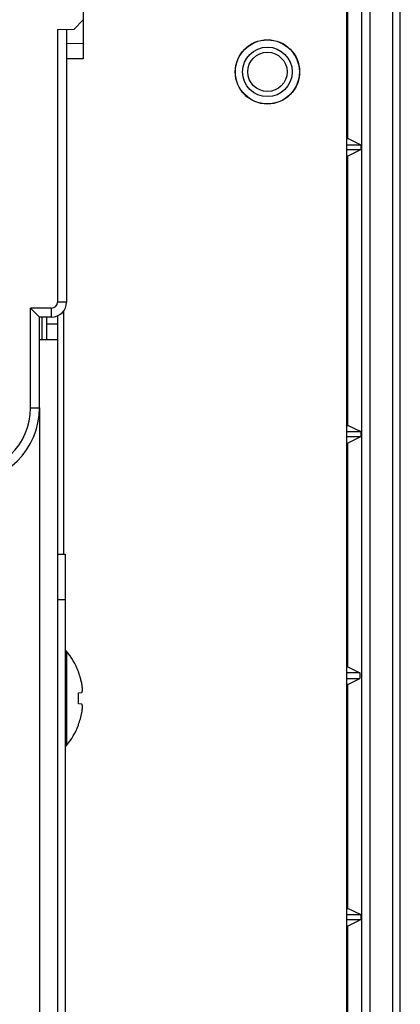
# Model space of a CAD drawing. Units: inches. Extents: x 0 to 34, y 0 to 22.
# Drawn here: x 26.4 to 27.3, y 7.2 to 9.6 of the extents above; entities that cross this region are included whole.
import ezdxf

# ---------------------------------------------------------------- set-up
doc = ezdxf.new("R2010")
doc.units = ezdxf.units.IN
doc.header["$LTSCALE"] = 1.87
doc.header["$MEASUREMENT"] = 0
doc.layers.get('0').update_dxf_attribs({"linetype": 'CONTINUOUS'})
for name, color, linetype in [('3_ALL_AXES', 7, 'CONTINUOUS'), ('7_ALL_ROUNDS', 7, 'CONTINUOUS'), ('9_ALL_CHAMFERS', 7, 'CONTINUOUS')]:
    doc.layers.add(name, color=color, linetype=linetype)

msp = doc.modelspace()

# ---------------------------------------------------------------- linework, layer by layer
at = {"color": 7, "linetype": 'CONTINUOUS'}
for p, q in [((27.2147, 10.874), (27.2147, 5.0813)), ((27.2363, 5.0878), (27.2363, 10.8675)), ((27.2926, 5.0878), (27.2926, 10.8675)), ((27.1809, 9.3121), (27.1809, 9.8307)), ((27.1777, 9.3121), (27.1809, 9.3121)), ((27.2135, 9.2958), (27.1777, 9.2958)), ((27.2135, 9.2958), (27.1809, 9.3121)), ((27.2135, 9.2845), (27.2135, 9.2958)), ((27.1777, 9.2845), (27.2135, 9.2845)), ((27.2135, 9.2845), (27.1809, 9.2682)), ((27.1809, 9.2682), (27.1777, 9.2682)), ((27.1809, 8.5996), (27.1809, 9.2682)), ((26.4216, 8.8132), (26.4216, 8.8685)), ((26.4334, 8.8132), (26.4334, 8.8685)), ((26.4596, 8.8507), (26.4334, 8.8507)), ((27.1777, 8.5996), (27.1809, 8.5996)), ((27.2135, 8.5833), (27.1809, 8.5996)), ((27.2135, 8.5833), (27.1777, 8.5833)), ((27.1777, 8.572), (27.2135, 8.572)), ((27.2135, 8.572), (27.1809, 8.5557)), ((27.2135, 8.572), (27.2135, 8.5833)), ((27.1777, 8.5557), (27.1809, 8.5557)), ((27.1809, 7.9996), (27.1809, 8.5557)), ((26.4596, 8.2795), (26.4784, 8.2795)), ((26.4784, 8.2795), (26.4784, 5.6077)), ((26.4596, 8.205), (26.4596, 5.6822)), ((26.4596, 8.167), (26.4784, 8.167)), ((26.4818, 8.0384), (26.4818, 7.8044)), ((27.1777, 7.9996), (27.1809, 7.9996)), ((27.1809, 7.9996), (27.2108, 7.9847)), ((26.5114, 7.9869), (26.5114, 7.9883)), ((27.2108, 7.9847), (27.1777, 7.9847)), ((27.2108, 7.9847), (27.2108, 7.9706)), ((27.1777, 7.9706), (27.2108, 7.9706)), ((27.1809, 7.9557), (27.1777, 7.9557)), ((27.1809, 7.9557), (27.2108, 7.9706)), ((27.1809, 7.3996), (27.1809, 7.9557)), ((26.5114, 7.9353), (26.5201, 7.9361)), ((26.5114, 7.9075), (26.5114, 7.9353)), ((26.5201, 7.9068), (26.5114, 7.9075)), ((26.5114, 7.8545), (26.5114, 7.856)), ((27.1777, 7.3996), (27.1809, 7.3996)), ((27.2135, 7.3833), (27.1809, 7.3996)), ((27.2135, 7.3833), (27.1777, 7.3833)), ((27.1777, 7.372), (27.2135, 7.372)), ((27.2135, 7.372), (27.1809, 7.3557)), ((27.2135, 7.372), (27.2135, 7.3833)), ((27.1809, 7.3557), (27.1777, 7.3557)), ((27.1809, 6.6871), (27.1809, 7.3557))]:
    msp.add_line(p, q, dxfattribs=at)
at = {"color": 3, "linetype": 'CONTINUOUS'}
for p, q in [((26.4746, 8.8841), (26.4746, 8.2795)), ((26.4596, 8.872), (26.4596, 8.205)), ((26.4146, 8.8132), (26.4596, 8.8132)), ((26.4146, 8.6435), (26.4146, 5.4877))]:
    msp.add_line(p, q, dxfattribs=at)
at = {"color": 7, "linetype": 'CONTINUOUS'}
for radius in [0.0795, 0.0615, 0.0488]:
    msp.add_circle((26.9809, 9.4777), radius, dxfattribs=at)
for centre, radius, start, end in [((26.4746, 8.0324), 0.00937, 39.7289, 66.5055), ((26.3411, 7.9214), 0.183, 21.4433, 39.7289), ((26.34, 7.9215), 0.1835, 17.5905, 20.8814), ((26.3399, 7.9215), 0.1836, 14.2999, 17.5905), ((26.3398, 7.9214), 0.1837, 11.0108, 14.2996), ((26.3671, 7.9319), 0.155, 7.3583, 9.1359), ((26.3669, 7.9319), 0.1552, 5.5815, 7.358), ((26.4886, 7.9479), 0.0337, 339.4584, 343.1208), ((26.4907, 7.9472), 0.0314, 343.1435, 346.9765), ((26.3666, 7.9318), 0.1555, 3.8065, 5.5812), ((26.4925, 7.9468), 0.0297, 346.9975, 350.9829), ((26.489, 7.8951), 0.0333, 16.8572, 20.5636), ((26.491, 7.8957), 0.0311, 13.0034, 16.8766), ((26.4927, 7.8961), 0.0294, 8.9996, 13.0199), ((26.3666, 7.911), 0.1555, 354.4185, 356.1938), ((26.3399, 7.9214), 0.1836, 339.1192, 348.9904), ((26.3671, 7.9109), 0.155, 350.8641, 352.6417), ((26.3669, 7.911), 0.1552, 352.6417, 354.4187), ((26.3411, 7.9214), 0.183, 320.2711, 338.5564), ((26.4746, 7.8104), 0.00937, 293.4945, 320.2711)]:
    msp.add_arc(centre, radius, start, end, dxfattribs=at)
at = {"layer": '3_ALL_AXES', "color": 3, "linetype": 'CONTINUOUS'}
msp.add_circle((26.9809, 9.4777), 0.0799, dxfattribs=at)
at = {"layer": '7_ALL_ROUNDS', "color": 7, "linetype": 'CONTINUOUS'}
for p, q in [((27.311, 5.0188), (27.311, 10.9365)), ((26.4596, 9.5833), (26.4596, 8.906)), ((26.4821, 9.5837), (26.4821, 8.906)), ((26.5233, 9.548), (26.4821, 9.5473)), ((26.5233, 9.548), (26.5233, 9.5105)), ((26.5233, 9.5105), (26.4821, 9.5098)), ((26.4821, 8.906), (26.4596, 8.906)), ((26.4446, 8.891), (26.3921, 8.891)), ((26.3921, 8.6435), (26.3921, 8.891)), ((26.4146, 8.8685), (26.3921, 8.891)), ((26.4446, 8.8685), (26.4446, 8.891)), ((26.4446, 8.8685), (26.4146, 8.8685)), ((26.4146, 8.6435), (26.4146, 8.8685)), ((26.3921, 8.6435), (26.4146, 8.6435))]:
    msp.add_line(p, q, dxfattribs=at)
at = {"layer": '7_ALL_ROUNDS', "color": 3, "linetype": 'CONTINUOUS'}
msp.add_line((27.1777, 10.4077), (27.1777, 5.5477), dxfattribs=at)
at = {"layer": '7_ALL_ROUNDS', "color": 7, "linetype": 'CONTINUOUS'}
for centre, radius, start in [((26.4446, 8.906), 0.0375, 270), ((26.4446, 8.906), 0.015, 270), ((26.2271, 8.6435), 0.1875, 180), ((26.2271, 8.6435), 0.165, 180)]:
    msp.add_arc(centre, radius, start, 360, dxfattribs=at)
at = {"layer": '9_ALL_CHAMFERS', "color": 7, "linetype": 'CONTINUOUS'}
for p, q in [((26.5233, 9.7978), (26.5233, 9.548)), ((26.5008, 9.584), (26.5233, 9.6069)), ((26.4596, 9.5833), (26.5008, 9.584))]:
    msp.add_line(p, q, dxfattribs=at)

doc.saveas('drawing.dxf')
